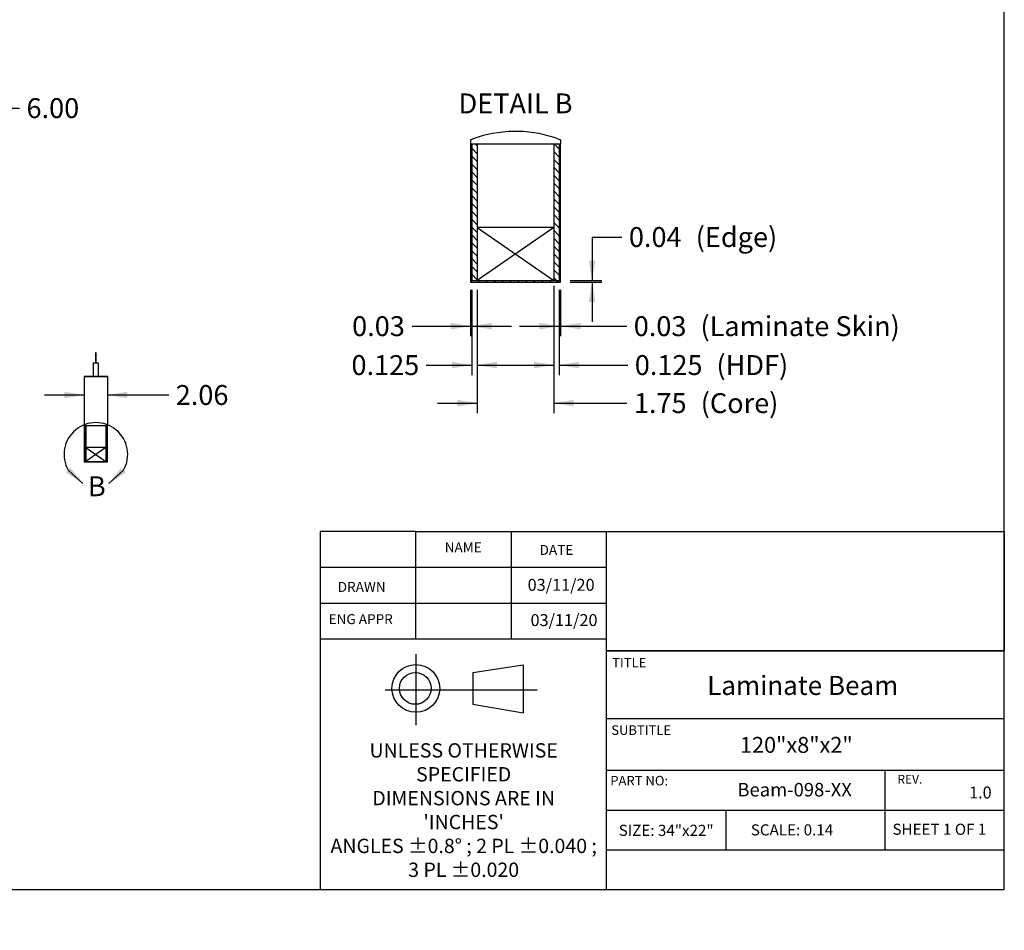
# Model space of a CAD drawing. Units: inches. Extents: x 0 to 33, y 0 to 21.6.
# Drawn here: x 20.6 to 33, y 0 to 11.4 of the extents above; entities that cross this region are included whole.
import ezdxf
from ezdxf import colors
from ezdxf.entities.mleader import LeaderData, LeaderLine
from ezdxf.enums import TextEntityAlignment as Align
from ezdxf.lldxf.tags import DXFTag
from ezdxf.math import Vec2, Vec3

# ---------------------------------------------------------------- set-up
doc = ezdxf.new("R2010")
doc.units = ezdxf.units.IN
doc.header["$MEASUREMENT"] = 0
for name, color, linetype in [('Default', 7, 'Continuous'), ('DV4_Default', 7, 'Continuous'), ('DV6_Default', 7, 'Continuous'), ('E1', 7, 'Continuous'), ('E2', 7, 'Continuous'), ('HDF', 7, 'Continuous'), ('LAMINATE_SKIN', 7, 'Continuous'), ('PINE1', 7, 'Continuous'), ('STUD', 7, 'Continuous')]:
    doc.layers.add(name, color=color, linetype=linetype)
doc.styles.add('SEACAD_Arial', font='arial.ttf')
tags = doc.linetypes.add('CENTER2', pattern=[1.125, 0.75, -0.125, 0.125, -0.125]).pattern_tags.tags
tags[10:11] = [DXFTag(74, 4), DXFTag(75, 0), DXFTag(340, '0'), DXFTag(46, 0.0), DXFTag(50, 0.0), DXFTag(44, 0.0), DXFTag(45, 0.0)]
tags[8:9] = [DXFTag(74, 4), DXFTag(75, 0), DXFTag(340, '0'), DXFTag(46, 0.0), DXFTag(50, 0.0), DXFTag(44, 0.0), DXFTag(45, 0.0)]
tags[6:7] = [DXFTag(74, 4), DXFTag(75, 0), DXFTag(340, '0'), DXFTag(46, 0.0), DXFTag(50, 0.0), DXFTag(44, 0.0), DXFTag(45, 0.0)]
tags[4:5] = [DXFTag(74, 4), DXFTag(75, 0), DXFTag(340, '0'), DXFTag(46, 0.0), DXFTag(50, 0.0), DXFTag(44, 0.0), DXFTag(45, 0.0)]
tags = doc.linetypes.add('DASHDOT2', pattern=[0.5, 0.25, -0.125, 0, -0.125]).pattern_tags.tags
tags[10:11] = [DXFTag(74, 4), DXFTag(75, 0), DXFTag(340, '0'), DXFTag(46, 0.0), DXFTag(50, 0.0), DXFTag(44, 0.0), DXFTag(45, 0.0)]
tags[8:9] = [DXFTag(74, 4), DXFTag(75, 0), DXFTag(340, '0'), DXFTag(46, 0.0), DXFTag(50, 0.0), DXFTag(44, 0.0), DXFTag(45, 0.0)]
tags[6:7] = [DXFTag(74, 4), DXFTag(75, 0), DXFTag(340, '0'), DXFTag(46, 0.0), DXFTag(50, 0.0), DXFTag(44, 0.0), DXFTag(45, 0.0)]
tags[4:5] = [DXFTag(74, 4), DXFTag(75, 0), DXFTag(340, '0'), DXFTag(46, 0.0), DXFTag(50, 0.0), DXFTag(44, 0.0), DXFTag(45, 0.0)]
doc.dimstyles.new('ANSI_(in)', dxfattribs={"dimtxt": 0.25, "dimasz": 0.25, "dimexe": 0.125, "dimexo": 0.125, "dimgap": 0.0625, "dimtad": 0, "dimtih": 1, "dimtoh": 1, "dimlfac": 1.818182, "dimzin": 0, "dimdsep": 46, "dimtxsty": 'SEACAD_Arial', "dimblk1": '_SE_FILLED', "dimblk2": '_SE_FILLED', "dimsah": 1, "dimcen": 0.125, "dimadec": 0, "dimazin": 0, "dimtfac": 0.8, "dimtdec": 3, "dimtofl": 0, "dimtmove": 0, "dimatfit": 3, "dimfxl": 1, "dimtolj": 1, "dimtzin": 0, "dimarcsym": 0})
picture_1 = doc.add_image_def('image1.jpg', size_in_pixel=(9999, 3000))

# ---------------------------------------------------------------- blocks, each defined once
blk = doc.blocks.new('SE3')
at = {"layer": 'E1', "linetype": 'Continuous'}
h = blk.add_hatch(dxfattribs=at)
h.set_pattern_fill('LINE', scale=0.56, angle=135, style=0)
h.paths.add_polyline_path([(21.728, 5.888), (21.728, 5.893), (21.724, 5.893), (21.706, 5.893), (21.456, 5.893), (21.438, 5.893), (21.434, 5.893), (21.434, 5.888)])
at = {"layer": 'HDF', "linetype": 'Continuous'}
h = blk.add_hatch(dxfattribs=at)
h.set_pattern_fill('LINE', scale=0.56, angle=135, style=0)
h.paths.add_polyline_path([(21.438, 6.338), (21.438, 5.893), (21.456, 5.893), (21.456, 6.066), (21.456, 6.154), (21.456, 6.338)])
h = blk.add_hatch(dxfattribs=at)
h.set_pattern_fill('LINE', scale=0.56, angle=135, style=0)
h.paths.add_polyline_path([(21.706, 6.154), (21.706, 6.066), (21.706, 5.893), (21.724, 5.893), (21.724, 6.338), (21.706, 6.338)])
at = {"layer": 'LAMINATE_SKIN', "linetype": 'Continuous'}
h = blk.add_hatch(dxfattribs=at)
h.set_pattern_fill('LINE', scale=0.5, angle=60, style=0)
h.paths.add_polyline_path([(21.434, 6.338), (21.434, 5.893), (21.438, 5.893), (21.438, 6.338)])
h = blk.add_hatch(dxfattribs=at)
h.set_pattern_fill('LINE', scale=0.5, angle=60, style=0)
h.paths.add_polyline_path([(21.728, 5.893), (21.728, 6.338), (21.724, 6.338), (21.724, 5.893)])
at = {"layer": 'DV4_Default', "color": 7, "linetype": 'Continuous'}
for p, q in [((21.456, 6.066), (21.706, 5.893)), ((21.706, 6.066), (21.456, 5.893))]:
    blk.add_line(p, q, dxfattribs=at)
at = {"layer": 'E1', "color": 7, "linetype": 'Continuous'}
for p, q in [((21.434, 6.959), (21.728, 6.959)), ((21.434, 5.893), (21.728, 5.893)), ((21.434, 5.893), (21.434, 5.888)), ((21.434, 5.888), (21.728, 5.888)), ((21.728, 5.888), (21.728, 5.893))]:
    blk.add_line(p, q, dxfattribs=at)
at = {"layer": 'E2', "color": 7, "linetype": 'Continuous'}
for p, q in [((21.728, 6.959), (21.434, 6.959)), ((21.434, 6.959), (21.434, 6.338)), ((21.728, 6.959), (21.728, 6.338)), ((21.728, 6.338), (21.434, 6.338))]:
    blk.add_line(p, q, dxfattribs=at)
at = {"layer": 'HDF', "color": 7, "linetype": 'Continuous'}
for p, q in [((21.438, 6.338), (21.438, 5.893)), ((21.456, 6.338), (21.456, 5.893)), ((21.706, 6.338), (21.706, 5.893)), ((21.724, 6.338), (21.724, 5.893)), ((21.438, 5.893), (21.456, 5.893)), ((21.706, 5.893), (21.724, 5.893))]:
    blk.add_line(p, q, dxfattribs=at)
at = {"layer": 'LAMINATE_SKIN', "color": 7, "linetype": 'Continuous'}
for p, q in [((21.434, 6.338), (21.434, 5.893)), ((21.438, 6.338), (21.438, 5.893)), ((21.724, 6.338), (21.724, 5.893)), ((21.728, 5.893), (21.728, 6.338)), ((21.434, 5.893), (21.438, 5.893)), ((21.724, 5.893), (21.728, 5.893))]:
    blk.add_line(p, q, dxfattribs=at)
at = {"layer": 'PINE1', "color": 7, "linetype": 'Continuous'}
for p, q in [((21.456, 6.066), (21.456, 5.893)), ((21.706, 6.066), (21.456, 6.066)), ((21.706, 6.066), (21.706, 5.893)), ((21.456, 5.893), (21.706, 5.893))]:
    blk.add_line(p, q, dxfattribs=at)
at = {"layer": 'STUD', "color": 7, "linetype": 'Continuous'}
for p, q in [((21.586, 7.256), (21.575, 7.256)), ((21.575, 7.256), (21.575, 7.128)), ((21.586, 7.128), (21.586, 7.256)), ((21.615, 7.128), (21.547, 7.128)), ((21.547, 7.128), (21.547, 6.959)), ((21.615, 6.959), (21.615, 7.128))]:
    blk.add_line(p, q, dxfattribs=at)
blk = doc.blocks.new('SE9')
at = {"color": 7, "linetype": 'Continuous', "style": 'SEACAD_Arial'}
blk.add_text('B', height=0.25, dxfattribs=at).set_placement((21.481, 5.705), align=Align.TOP_LEFT)
blk = doc.blocks.new('SEANNOT_GROUP3')
at = {"linetype": 'Continuous'}
blk.add_hatch(color=7, dxfattribs=at).paths.add_polyline_path([(21.9, 5.813), (21.743, 5.614), (21.956, 5.751)])
at = {"color": 7, "linetype": 'Continuous'}
blk.add_lwpolyline([(21.928, 5.782), (21.928, 5.782), (21.743, 5.614)], dxfattribs=at)
blk = doc.blocks.new('SEANNOT_GROUP4')
at = {"linetype": 'Continuous'}
blk.add_hatch(color=7, dxfattribs=at).paths.add_polyline_path([(21.205, 5.751), (21.419, 5.614), (21.261, 5.813)])
at = {"color": 7, "linetype": 'Continuous'}
blk.add_lwpolyline([(21.233, 5.782), (21.233, 5.782), (21.419, 5.614)], dxfattribs=at)
blk = doc.blocks.new('SE8')
at = {"layer": 'Default', "color": 7, "linetype": 'CENTER2'}
blk.add_arc((21.581, 5.98), 0.4, 330.3004, 209.6996, dxfattribs=at)
at = {"layer": 'Default'}
for name in ['SEANNOT_GROUP4', 'SE9', 'SEANNOT_GROUP3']:
    blk.add_blockref(name, (0, 0), dxfattribs=at)
blk = doc.blocks.new('SE10')
at = {"layer": 'E1', "linetype": 'Continuous'}
h = blk.add_hatch(dxfattribs=at)
h.set_pattern_fill('LINE', scale=0.56, angle=135, style=0)
h.paths.add_polyline_path([(27.423, 8.145), (27.423, 8.167), (27.406, 8.167), (27.337, 8.167), (26.375, 8.167), (26.306, 8.167), (26.29, 8.167), (26.29, 8.145)])
at = {"layer": 'HDF', "linetype": 'Continuous'}
h = blk.add_hatch(dxfattribs=at)
h.set_pattern_fill('LINE', scale=0.56, angle=135, style=0)
h.paths.add_polyline_path([(26.306, 9.878), (26.306, 8.167), (26.375, 8.167), (26.375, 8.833), (26.375, 9.172), (26.375, 9.878)])
h = blk.add_hatch(dxfattribs=at)
h.set_pattern_fill('LINE', scale=0.56, angle=135, style=0)
h.paths.add_polyline_path([(27.337, 9.172), (27.337, 8.833), (27.337, 8.167), (27.406, 8.167), (27.406, 9.878), (27.337, 9.878)])
at = {"layer": 'LAMINATE_SKIN', "linetype": 'Continuous'}
h = blk.add_hatch(dxfattribs=at)
h.set_pattern_fill('LINE', scale=0.5, angle=60, style=0)
h.paths.add_polyline_path([(26.29, 9.878), (26.29, 8.167), (26.306, 8.167), (26.306, 9.878)])
h = blk.add_hatch(dxfattribs=at)
h.set_pattern_fill('LINE', scale=0.5, angle=60, style=0)
h.paths.add_polyline_path([(27.423, 8.167), (27.423, 9.878), (27.406, 9.878), (27.406, 8.167)])
at = {"layer": 'DV6_Default', "color": 7, "linetype": 'Continuous'}
for p, q in [((26.375, 8.833), (27.337, 8.167)), ((27.337, 8.833), (26.375, 8.167))]:
    blk.add_line(p, q, dxfattribs=at)
at = {"layer": 'E1', "color": 7, "linetype": 'Continuous'}
for p, q in [((26.29, 8.167), (27.423, 8.167)), ((26.29, 8.167), (26.29, 8.145)), ((26.29, 8.145), (27.423, 8.145)), ((27.423, 8.145), (27.423, 8.167))]:
    blk.add_line(p, q, dxfattribs=at)
at = {"layer": 'E2', "color": 7, "linetype": 'Continuous'}
for p, q in [((26.29, 9.932), (26.29, 9.878)), ((27.423, 9.932), (27.423, 9.878)), ((27.423, 9.878), (26.29, 9.878))]:
    blk.add_line(p, q, dxfattribs=at)
at = {"layer": 'HDF', "color": 7, "linetype": 'Continuous'}
for p, q in [((26.306, 9.878), (26.306, 8.167)), ((26.375, 9.878), (26.375, 8.167)), ((27.337, 9.878), (27.337, 8.167)), ((27.406, 9.878), (27.406, 8.167)), ((26.306, 8.167), (26.375, 8.167)), ((27.337, 8.167), (27.406, 8.167))]:
    blk.add_line(p, q, dxfattribs=at)
at = {"layer": 'LAMINATE_SKIN', "color": 7, "linetype": 'Continuous'}
for p, q in [((26.29, 9.878), (26.29, 8.167)), ((26.306, 9.878), (26.306, 8.167)), ((27.406, 9.878), (27.406, 8.167)), ((27.423, 8.167), (27.423, 9.878)), ((26.29, 8.167), (26.306, 8.167)), ((27.406, 8.167), (27.423, 8.167))]:
    blk.add_line(p, q, dxfattribs=at)
at = {"layer": 'PINE1', "color": 7, "linetype": 'Continuous'}
for p, q in [((26.375, 8.833), (26.375, 8.167)), ((27.337, 8.833), (26.375, 8.833)), ((27.337, 8.833), (27.337, 8.167)), ((26.375, 8.167), (27.337, 8.167))]:
    blk.add_line(p, q, dxfattribs=at)
blk = doc.blocks.new('SE14')
at = {"layer": 'Default', "color": 7, "linetype": 'Continuous'}
for start, end in [(69.0752, 108.21), (110.9248, 111.5835), (108.21, 110.9248), (68.4165, 69.0752)]:
    blk.add_arc((26.856, 8.5), 1.54, start, end, dxfattribs=at)
blk = doc.blocks.new('SE13')
blk.add_blockref('SE14', (0, 0))
blk = doc.blocks.new('SE12')
at = {"layer": 'Default'}
blk.add_blockref('SE13', (0, 0), dxfattribs=at)
blk = doc.blocks.new('SE11')
blk.add_blockref('SE12', (0, 0))
blk = doc.blocks.new('DMBLK1670')
at = {"layer": 'Default', "linetype": 'Continuous'}
for points in [[(26.125, 6.583), (26.375, 6.625), (26.125, 6.666)], [(27.587, 6.583), (27.587, 6.666), (27.337, 6.625)]]:
    blk.add_hatch(color=7, dxfattribs=at).paths.add_polyline_path(points)
at = {"layer": 'Default', "color": 7, "linetype": 'Continuous'}
for p, q in [((26.375, 8.042), (26.375, 6.5)), ((27.337, 8.042), (27.337, 6.5)), ((25.875, 6.625), (26.375, 6.625)), ((27.337, 6.625), (28.257, 6.625))]:
    blk.add_line(p, q, dxfattribs=at)
at = {"layer": 'Default', "color": 7, "linetype": 'Continuous', "style": 'SEACAD_Arial'}
for s, p in [('1.75', (28.344, 6.75)), ('(Core)', (29.184, 6.75))]:
    blk.add_text(s, height=0.25, dxfattribs=at).set_placement(p, align=Align.TOP_LEFT)
blk = doc.blocks.new('_SE_FILLED')
at = {"color": 0}
blk.add_line((0, 0), (-1, 0), dxfattribs=at)
blk.add_solid([(0, 0), (-1, -0.1665), (-1, 0.1665), (0, 0)], dxfattribs=at)
blk = doc.blocks.new('DMBLK1671')
at = {"layer": 'Default', "linetype": 'Continuous'}
for points in [[(26.056, 7.061), (26.306, 7.103), (26.056, 7.144)], [(26.625, 7.061), (26.625, 7.144), (26.375, 7.103)]]:
    blk.add_hatch(color=7, dxfattribs=at).paths.add_polyline_path(points)
at = {"layer": 'Default', "color": 7, "linetype": 'Continuous'}
for p, q in [((26.375, 8.047), (26.375, 6.978)), ((26.306, 8.042), (26.306, 6.978)), ((25.733, 7.103), (26.306, 7.103)), ((26.375, 7.103), (26.875, 7.103))]:
    blk.add_line(p, q, dxfattribs=at)
at = {"layer": 'Default', "color": 7, "linetype": 'Continuous', "style": 'SEACAD_Arial'}
blk.add_text('0.125', height=0.25, dxfattribs=at).set_placement((24.794, 7.228), align=Align.TOP_LEFT)
blk = doc.blocks.new('DMBLK1672')
at = {"layer": 'Default', "linetype": 'Continuous'}
for points in [[(27.087, 7.061), (27.337, 7.103), (27.087, 7.144)], [(27.656, 7.061), (27.656, 7.144), (27.406, 7.103)]]:
    blk.add_hatch(color=7, dxfattribs=at).paths.add_polyline_path(points)
at = {"layer": 'Default', "color": 7, "linetype": 'Continuous'}
for p, q in [((27.337, 8.098), (27.337, 6.978)), ((27.406, 8.042), (27.406, 6.978)), ((26.837, 7.103), (27.337, 7.103)), ((27.406, 7.103), (28.268, 7.103))]:
    blk.add_line(p, q, dxfattribs=at)
at = {"layer": 'Default', "color": 7, "linetype": 'Continuous', "style": 'SEACAD_Arial'}
for s, p in [('0.125', (28.355, 7.228)), ('(HDF)', (29.382, 7.228))]:
    blk.add_text(s, height=0.25, dxfattribs=at).set_placement(p, align=Align.TOP_LEFT)
blk = doc.blocks.new('DMBLK1673')
at = {"layer": 'Default', "linetype": 'Continuous'}
for points in [[(27.86, 8.417), (27.777, 8.417), (27.818, 8.167)], [(27.86, 7.895), (27.818, 8.145), (27.777, 7.895)]]:
    blk.add_hatch(color=7, dxfattribs=at).paths.add_polyline_path(points)
at = {"layer": 'Default', "color": 7, "linetype": 'Continuous'}
for p, q in [((27.818, 8.712), (28.193, 8.712)), ((27.818, 8.712), (27.818, 8.167)), ((27.542, 8.145), (27.943, 8.145)), ((27.543, 8.167), (27.943, 8.167)), ((27.818, 8.145), (27.818, 7.645))]:
    blk.add_line(p, q, dxfattribs=at)
at = {"layer": 'Default', "color": 7, "linetype": 'Continuous', "style": 'SEACAD_Arial'}
for s, p in [('0.04', (28.281, 8.837)), ('(Edge)', (29.121, 8.837))]:
    blk.add_text(s, height=0.25, dxfattribs=at).set_placement(p, align=Align.TOP_LEFT)
blk = doc.blocks.new('DMBLK1681')
at = {"layer": 'Default', "linetype": 'Continuous'}
for points in [[(18.803, 10.29), (19.053, 10.332), (18.803, 10.374)], [(20.16, 10.29), (20.16, 10.374), (19.91, 10.332)]]:
    blk.add_hatch(color=7, dxfattribs=at).paths.add_polyline_path(points)
at = {"layer": 'Default', "color": 7, "linetype": 'Continuous'}
for p, q in [((19.053, 11.103), (19.053, 10.207)), ((19.91, 10.955), (19.91, 10.207)), ((18.553, 10.332), (19.053, 10.332)), ((19.91, 10.332), (20.622, 10.332))]:
    blk.add_line(p, q, dxfattribs=at)
at = {"layer": 'Default', "color": 7, "linetype": 'Continuous', "style": 'SEACAD_Arial'}
blk.add_text('6.00', height=0.25, dxfattribs=at).set_placement((20.709, 10.457), align=Align.TOP_LEFT)
blk = doc.blocks.new('DMBLK1684')
at = {"layer": 'Default', "linetype": 'Continuous'}
for points in [[(21.184, 6.686), (21.434, 6.727), (21.184, 6.769)], [(21.978, 6.686), (21.978, 6.769), (21.728, 6.727)]]:
    blk.add_hatch(color=7, dxfattribs=at).paths.add_polyline_path(points)
at = {"layer": 'Default', "color": 7, "linetype": 'Continuous'}
for p, q in [((20.934, 6.727), (21.434, 6.727)), ((21.728, 6.727), (22.497, 6.727))]:
    blk.add_line(p, q, dxfattribs=at)
at = {"layer": 'Default', "color": 7, "linetype": 'Continuous', "style": 'SEACAD_Arial'}
blk.add_text('2.06', height=0.25, dxfattribs=at).set_placement((22.585, 6.852), align=Align.TOP_LEFT)
blk = doc.blocks.new('DMBLK1685')
at = {"layer": 'Default', "linetype": 'Continuous'}
for points in [[(27.156, 7.551), (27.406, 7.592), (27.156, 7.634)], [(27.673, 7.551), (27.673, 7.634), (27.423, 7.592)]]:
    blk.add_hatch(color=7, dxfattribs=at).paths.add_polyline_path(points)
at = {"layer": 'Default', "color": 7, "linetype": 'Continuous'}
for p, q in [((27.406, 8.048), (27.406, 7.467)), ((27.423, 8.047), (27.423, 7.467)), ((26.906, 7.592), (27.406, 7.592)), ((27.423, 7.592), (28.254, 7.592))]:
    blk.add_line(p, q, dxfattribs=at)
at = {"layer": 'Default', "color": 7, "linetype": 'Continuous', "style": 'SEACAD_Arial'}
for s, p in [('0.03', (28.342, 7.717)), ('(Laminate Skin)', (29.181, 7.717))]:
    blk.add_text(s, height=0.25, dxfattribs=at).set_placement(p, align=Align.TOP_LEFT)
blk = doc.blocks.new('DMBLK1686')
at = {"layer": 'Default', "linetype": 'Continuous'}
for points in [[(26.04, 7.551), (26.29, 7.592), (26.04, 7.634)], [(26.556, 7.551), (26.556, 7.634), (26.306, 7.592)]]:
    blk.add_hatch(color=7, dxfattribs=at).paths.add_polyline_path(points)
at = {"layer": 'Default', "color": 7, "linetype": 'Continuous'}
for p, q in [((26.29, 8.048), (26.29, 7.467)), ((26.306, 8.047), (26.306, 7.467)), ((25.555, 7.592), (26.29, 7.592)), ((26.306, 7.592), (26.806, 7.592))]:
    blk.add_line(p, q, dxfattribs=at)
at = {"layer": 'Default', "color": 7, "linetype": 'Continuous', "style": 'SEACAD_Arial'}
blk.add_text('0.03', height=0.25, dxfattribs=at).set_placement((24.802, 7.717), align=Align.TOP_LEFT)
blk = doc.blocks.new('_Dot')
at = {"color": 0, "linetype": 'ByBlock', "lineweight": -2}
blk.add_line((-0.5, 0), (-1, 0), dxfattribs=at)
at = {"color": 0, "linetype": 'ByBlock', "const_width": 0.5}
blk.add_lwpolyline([(-0.25, 0, 1), (0.25, 0, 1)], format="xyb", close=True, dxfattribs=at)

msp = doc.modelspace()

# ---------------------------------------------------------------- linework, layer by layer
at = {"layer": 'Default', "color": 7, "linetype": 'Continuous'}
for p, q in [((33, 0.51153), (33, 21.51153)), ((25.6, 5.01153), (24.4, 5.01153)), ((24.4, 5.01153), (24.4, 0.51153)), ((25.6, 5.01153), (26.8, 5.01153)), ((25.6, 5.01153), (25.6, 3.66153)), ((26.8, 5.01153), (28, 5.01153)), ((26.8, 5.01153), (26.8, 3.66153)), ((28, 0.51153), (28, 5.01153)), ((24.4, 4.56153), (28, 4.56153)), ((24.4, 4.11153), (28, 4.11153)), ((24.4, 3.66153), (28, 3.66153)), ((28, 3.51153), (33, 3.51153)), ((26.31891, 3.23972), (26.95156, 3.33453)), ((26.31891, 3.23972), (26.31891, 2.83972)), ((26.95156, 3.33453), (26.95156, 2.73453)), ((26.31891, 2.83972), (26.95156, 2.73453)), ((28, 2.66153), (33, 2.66153)), ((28, 2.01153), (33, 2.01153)), ((31.5, 2.01153), (31.5, 1.51153)), ((28, 1.51153), (33, 1.51153)), ((29.5, 1.51153), (29.5, 1.01153)), ((31.5, 1.51153), (31.5, 1.01153)), ((28, 1.01153), (33, 1.01153)), ((1, 0.51153), (33, 0.51153))]:
    msp.add_line(p, q, dxfattribs=at)
at = {"layer": 'Default', "color": 7, "linetype": 'DASHDOT2'}
for p, q in [((25.60284, 3.46982), (25.60284, 2.57788)), ((25.21622, 3.02385), (27.12974, 3.02385))]:
    msp.add_line(p, q, dxfattribs=at)
at = {"layer": 'Default', "color": 7, "linetype": 'Continuous'}
for centre, radius in [((25.60284, 3.03972), 0.3), ((25.59636, 3.03972), 0.2)]:
    msp.add_circle(centre, radius, dxfattribs=at)

# ---------------------------------------------------------------- block references
at = {"layer": 'Default'}
for name in ['SE11', 'SE10', 'SE3', 'SE8']:
    msp.add_blockref(name, (0, 0), dxfattribs=at)

# ---------------------------------------------------------------- texts
at = {"layer": 'Default', "color": 7, "linetype": 'Continuous', "style": 'SEACAD_Arial'}
msp.add_text('DETAIL B', height=0.25, dxfattribs=at).set_placement((26.14046, 10.51636), align=Align.TOP_LEFT)
at = {"layer": 'Default'}
for s, insert, char_height, width, attachment_point in [('{\\fArial|b0||i0||c0|p34;\\C7;\\H0.125;\\W1.;NAME}', (26.19865, 4.81256), 0.125, 0.8, 5), ('{\\fArial|b0||i0||c0|p34;\\C7;\\H0.125;\\W1.;DATE}', (27.37009, 4.77995), 0.125, 0.85, 5), ('{\\fArial|b0||i0||c0|p34;\\C7;\\H0.125;\\W1.;DRAWN}', (24.62105, 4.31541), 0.125, 0.79, 4), ('{\\fArial|b0||i0||c0|p34;\\C7;\\H0.125;\\W1.;ENG APPR}', (24.50642, 3.91023), 0.125, 0.9384549, 4), ('{\\fArial|b0||i0||c0|p34;\\C7;\\H0.12;\\W1.;TITLE}', (28.07096, 3.42292), 0.12, 0.5795385, 1), ('{\\fArial|b0||i0||c0|p34;\\C7;\\H0.12;\\W1.;SUBTITLE}', (28.05962, 2.57577), 0.12, 0.8146464, 1), ("{\\fArial|b0||i0||c0|p34;\\C7;\\H0.18;\\W1.;UNLESS OTHERWISE \\P}{\\fArial|b0||i0||c0|p34;\\C7;\\H0.18;\\W1.;SPECIFIED\\P}{\\fArial|b0||i0||c0|p34;\\C7;\\H0.18;\\W1.;DIMENSIONS ARE IN}{\\fArial|b1||i0||c0|p34;\\C7;\\H0.18;\\W1.; \\P}{\\fArial|b1||i0||c0|p34;\\C7;\\H0.18;\\W1.;'INCHES'\\P}{\\fArial|b0||i0||c0|p34;\\C7;\\H0.18;\\W1.;\\T1.;ANGLES ±0.8° ; 2 PL ±0.040 ; \\P}{\\fArial|b0||i0||c0|p34;\\C7;\\H0.18;\\W1.;\\T1.;3 PL ±0.020}", (26.20427, 1.51076), 0.18, 3.4467388, 5), ('{\\fArial|b0||i0||c0|p34;\\C7;\\H0.12;\\W1.;PART NO:}', (28.04702, 1.94059), 0.12, 0.824089, 1), ('{\\fArial|b0||i0||c0|p34;\\C7;\\H0.11;\\W1.;REV.}', (31.81279, 1.9536), 0.11, 0.5766133, 2), ('{\\fArial|b0||i0||c0|p34;\\C7;\\H0.14;\\W1.;SIZE: }{\\fTahoma|b0||i0||c0|p34;\\C7;\\H0.14;\\W1.;\\T1.;34"x22"}', (28.74959, 1.3262), 0.14, 1.3293993, 2), ('{\\fArial|b0||i0||c0|p34;\\C7;\\H0.14;\\W1.;SCALE: 0.14}', (29.81402, 1.26195), 0.14, 1.3293016, 4)]:
    msp.add_mtext(s, dxfattribs=dict(at, insert=insert, char_height=char_height, width=width, attachment_point=attachment_point))

# ---------------------------------------------------------------- dimensions: what is measured, and where the dimension line sits
at = {"layer": 'Default', "color": 7, "linetype": 'Continuous'}
dim = msp.add_linear_dim(base=(19.9098, 10.33187), p1=(19.05265, 11.22755), p2=(19.9098, 11.08041), text='\\A1;<>', dimstyle='ANSI_(in)', override={"dimlfac": 7}, dxfattribs=at)
dim.commit()
dim.dimension.update_dxf_attribs({"geometry": 'DMBLK1681', "text_midpoint": (20.62173, 10.33187), "dimtype": 160})
for base, p1, p2, angle, text, override, picture, middle in [((27.81837, 8.16721), (27.42273, 8.16721), (27.42273, 8.14521), 270, '\\A1;<> (Edge)', {"dimtmove": 1}, 'DMBLK1673', (28.19337, 8.71226)), ((26.30623, 7.10257), (26.30623, 8.16721), (26.37498, 8.16721), 0, '\\A1;<>', {"dimdec": 3}, 'DMBLK1671', (25.73342, 7.10257)), ((27.33748, 7.10257), (27.33748, 8.16721), (27.40623, 8.16721), 360, '\\A1;<> (HDF)', {"dimdec": 3}, 'DMBLK1672', (28.26752, 7.10257)), ((21.43364, 6.72721), (21.43364, 6.95911), (21.72792, 6.95911), 0, '\\A1;<>', {"dimlfac": 7}, 'DMBLK1684', (22.49733, 6.72721))]:
    dim = msp.add_linear_dim(base=base, p1=p1, p2=p2, angle=angle, text=text, dimstyle='ANSI_(in)', override=override, dxfattribs=at)
    dim.commit()
    dim.dimension.update_dxf_attribs({"geometry": picture, "text_midpoint": middle, "dimtype": 161})
for base, p1, p2, text, picture, middle in [((26.28973, 7.59245), (26.28973, 8.16721), (26.30623, 8.16721), '\\A1;<>', 'DMBLK1686', (25.5545, 7.59245)), ((26.37498, 6.62467), (26.37498, 8.16721), (27.33748, 8.16721), '\\A1;<> (Core)', 'DMBLK1670', (28.25662, 6.62467)), ((27.40623, 7.59245), (27.40623, 8.16721), (27.42273, 8.16721), '\\A1;<> (Laminate Skin)', 'DMBLK1685', (28.2542, 7.59245))]:
    dim = msp.add_linear_dim(base=base, p1=p1, p2=p2, angle=0, text=text, dimstyle='ANSI_(in)', dxfattribs=at)
    dim.commit()
    dim.dimension.update_dxf_attribs({"geometry": picture, "text_midpoint": middle, "dimtype": 161})

# ---------------------------------------------------------------- referenced raster images: frames only (the image files are external)
image = msp.add_image(picture_1, insert=(28, 3.51138), size_in_units=(5, 1.50015))
image.dxf.flags = 7

# ---------------------------------------------------------------- leaders
ml = msp.add_multileader_mtext('Standard', dxfattribs=at)
ml.set_content('{\\pxsm0.9;\\fArial|b0||i0||c0|p34;\\W1.;03/11/20\\P}', color=256)
ml.set_leader_properties()
ml.set_arrow_properties(name='DOT')
ml.build(insert=Vec2(0, 0))
ml.multileader.update_dxf_attribs({"leader_type": 0, "dogleg_length": 0, "arrow_head_size": 0.15})
ctx = ml.context
ctx.base_point, ctx.char_height, ctx.arrow_head_size, ctx.landing_gap_size = Vec3(26.9183, 4.33973), 0.15, 0.15, 0.0525
notes = []
notes.append((ctx, [(0, (0, 0, 0), (0, 0), (1, 0), 1, [])]))
ctx.mtext.insert = Vec3(27.0083, 4.41601)
ml = msp.add_multileader_mtext('Standard', dxfattribs=at)
ml.set_content('{\\pxsm0.9;\\fArial|b0||i0||c0|p34;\\W1.;03/11/20\\P}', color=256)
ml.set_leader_properties()
ml.set_arrow_properties(name='DOT')
ml.build(insert=Vec2(0, 0))
ml.multileader.update_dxf_attribs({"leader_type": 0, "dogleg_length": 0, "arrow_head_size": 0.15})
ctx = ml.context
ctx.base_point, ctx.char_height, ctx.arrow_head_size, ctx.landing_gap_size = Vec3(26.95473, 3.8969), 0.15, 0.15, 0.0525
notes.append((ctx, [(0, (0, 0, 0), (0, 0), (1, 0), 1, [])]))
ctx.mtext.insert = Vec3(27.04473, 3.97317)
ml = msp.add_multileader_mtext('Standard', dxfattribs=at)
ml.set_content('{\\pxsm0.9;\\fArial|b0||i0||c0|p34;\\W1.;Laminate Beam\\P}', color=256)
ml.set_leader_properties()
ml.set_arrow_properties(name='DOT')
ml.build(insert=Vec2(0, 0))
ml.multileader.update_dxf_attribs({"leader_type": 0, "dogleg_length": 0, "arrow_head_size": 0.24})
ctx = ml.context
ctx.base_point, ctx.char_height, ctx.arrow_head_size, ctx.landing_gap_size = Vec3(29.2261, 3.07544), 0.24, 0.24, 0.084
ctx.text_align_type = 1
notes.append((ctx, [(0, (0, 0, 0), (0, 0), (1, 0), 1, [])]))
ctx.mtext.insert, ctx.mtext.alignment = Vec3(30.46618, 3.19736), 2
ml = msp.add_multileader_mtext('Standard', dxfattribs=at)
ml.set_content('{\\pxsm0.9;\\fArial|b0||i0||c0|p34;\\W1.;120"x8"x2"\\P}', color=256)
ml.set_leader_properties()
ml.set_arrow_properties(name='DOT')
ml.build(insert=Vec2(0, 0))
ml.multileader.update_dxf_attribs({"leader_type": 0, "dogleg_length": 0, "arrow_head_size": 0.2})
ctx = ml.context
ctx.base_point, ctx.char_height, ctx.arrow_head_size, ctx.landing_gap_size = Vec3(29.64115, 2.32851), 0.2, 0.2, 0.07
ctx.text_align_type = 1
notes.append((ctx, [(0, (0, 0, 0), (0, 0), (1, 0), 1, [])]))
ctx.mtext.insert, ctx.mtext.alignment = Vec3(30.38575, 2.43021), 2
ml = msp.add_multileader_mtext('Standard', dxfattribs=at)
ml.set_content('{\\pxsm0.9;\\fArial|b0||i0||c0|p34;\\W1.;Beam-098-XX\\P}', color=256)
ml.set_leader_properties()
ml.set_arrow_properties(name='DOT')
ml.build(insert=Vec2(0, 0))
ml.multileader.update_dxf_attribs({"leader_type": 0, "dogleg_length": 0, "arrow_head_size": 0.17})
ctx = ml.context
ctx.base_point, ctx.char_height, ctx.arrow_head_size, ctx.landing_gap_size = Vec3(29.53864, 1.76573), 0.17, 0.17, 0.0595
ctx.text_align_type = 1
notes.append((ctx, [(0, (0, 0, 0), (0, 0), (1, 0), 1, [])]))
ctx.mtext.insert, ctx.mtext.alignment = Vec3(30.36432, 1.85217), 2
ml = msp.add_multileader_mtext('Standard', dxfattribs=at)
ml.set_content('{\\pxsm0.9;\\fArial|b0||i0||c0|p34;\\W1.;1.0\\P}', color=256)
ml.set_leader_properties()
ml.set_arrow_properties(name='DOT')
ml.build(insert=Vec2(0, 0))
ml.multileader.update_dxf_attribs({"leader_type": 0, "dogleg_length": 0, "arrow_head_size": 0.15})
ctx = ml.context
ctx.base_point, ctx.char_height, ctx.arrow_head_size, ctx.landing_gap_size = Vec3(32.46717, 1.7305), 0.15, 0.15, 0.0525
notes.append((ctx, [(0, (0, 0, 0), (0, 0), (1, 0), 1, [])]))
ctx.mtext.insert = Vec3(32.55717, 1.80677)
ml = msp.add_multileader_mtext('Standard', dxfattribs=at)
ml.set_content('{\\pxsm0.9;\\fArial|b0||i0||c0|p34;\\W1.;SHEET 1 OF 1\\P}', color=256)
ml.set_leader_properties()
ml.set_arrow_properties(name='DOT')
ml.build(insert=Vec2(0, 0))
ml.multileader.update_dxf_attribs({"leader_type": 0, "dogleg_length": 0, "arrow_head_size": 0.14})
ctx = ml.context
ctx.base_point, ctx.char_height, ctx.arrow_head_size, ctx.landing_gap_size = Vec3(31.50433, 1.26865), 0.14, 0.14, 0.049
notes.append((ctx, [(0, (0, 0, 0), (0, 0), (1, 0), 1, [])]))
ctx.mtext.insert = Vec3(31.59433, 1.33984)
for ctx, leaders in notes:
    for number, flags, end, landing, length, lines in leaders:
        leader = LeaderData()
        leader.index, (leader.has_last_leader_line, leader.has_dogleg_vector, leader.attachment_direction) = number, flags
        leader.last_leader_point, leader.dogleg_vector, leader.dogleg_length = Vec3(end), Vec3(landing), length
        for number, points, colour, breaks in lines:
            line = LeaderLine()
            line.index, line.vertices, line.color, line.breaks = number, Vec3.list(points), colors.encode_raw_color(colour), breaks
            leader.lines.append(line)
        ctx.leaders.append(leader)

doc.saveas('drawing.dxf')
